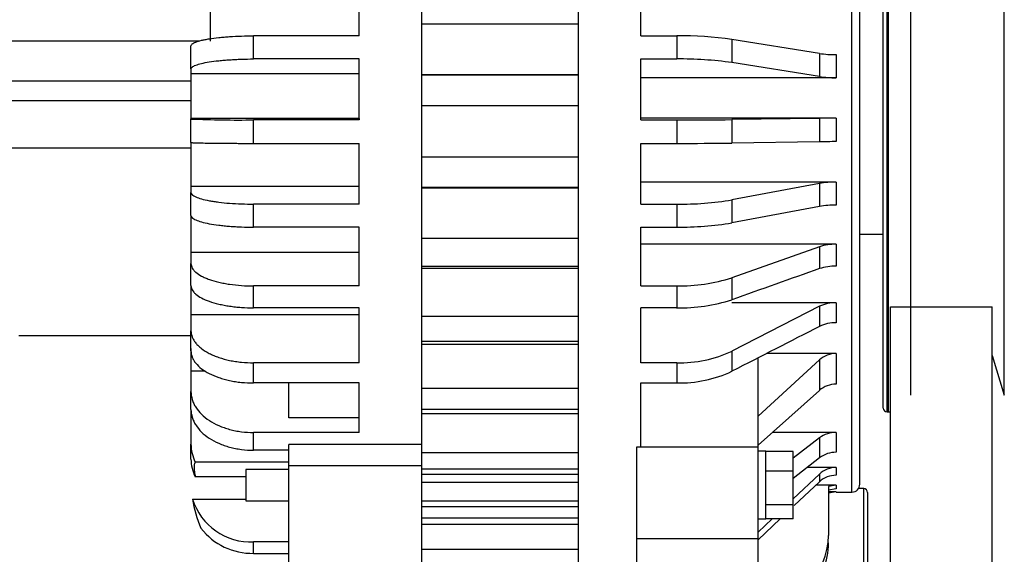
# Model space of a CAD drawing. Units: millimetres. Extents: x -1847 to 5036, y -374 to 7215.
# Drawn here: x 2022 to 2148, y 4014 to 4083 of the extents above; entities that cross this region are included whole.
import ezdxf

# ---------------------------------------------------------------- set-up
doc = ezdxf.new("R2010")
doc.units = ezdxf.units.MM
doc.header["$LTSCALE"] = 25
doc.layers.add('DV1_Predeterminado', color=7, linetype='Continuous')
doc.layers.add('Predeterminado', color=7, linetype='Continuous')

# ---------------------------------------------------------------- blocks, each defined once
blk = doc.blocks.new('SE')
at = {"layer": 'DV1_Predeterminado', "color": 7, "linetype": 'Continuous'}
for p, q in [((2093.71, 4131.33), (2093.71, 4009.22)), ((2128.71, 4022.33), (2128.71, 4116.33)), ((2129.71, 4023.33), (2129.71, 4115.33)), ((2133.21, 4032.58), (2133.21, 4106.08)), ((2133.37, 4032.58), (2133.37, 4106.08)), ((2132.71, 4033.08), (2132.71, 4105.58)), ((2136.24, 4034.71), (2136.24, 4103.96)), ((2148.18, 4034.71), (2148.18, 4103.96)), ((2073.71, 4028.42), (2073.71, 4100)), ((2065.71, 4080.7), (2065.71, 4088.28)), ((2101.71, 4080.7), (2101.71, 4088.28)), ((2046.71, 4080.03), (2046.71, 4085.32)), ((2093.71, 4082.2), (2073.71, 4082.2)), ((2045.3, 4080.03), (2015.71, 4080.03)), ((2065.71, 4080.7), (2052.21, 4080.7)), ((2052.21, 4077.74), (2052.21, 4080.7)), ((2101.71, 4080.7), (2106.3, 4080.7)), ((2106.3, 4080.7), (2106.3, 4077.74)), ((2113.37, 4080.23), (2113.37, 4077.27)), ((2124.56, 4078.45), (2113.37, 4080.23)), ((2044.21, 4076.46), (2044.21, 4079.42)), ((2124.56, 4078.45), (2124.56, 4075.48)), ((2126.68, 4078.31), (2126.68, 4075.34)), ((2065.71, 4077.74), (2052.21, 4077.74)), ((2065.71, 4069.94), (2065.71, 4077.74)), ((2101.71, 4069.94), (2101.71, 4077.74)), ((2101.71, 4077.74), (2106.3, 4077.74)), ((2124.56, 4075.48), (2113.37, 4077.27)), ((2044.21, 4076.46), (2044.21, 4075.82)), ((2044.21, 4076.22), (2044.21, 4076.23)), ((2065.71, 4075.82), (2044.21, 4075.82)), ((2044.21, 4075.82), (2044.21, 4070.11)), ((2044.21, 4074.89), (2015.71, 4074.89)), ((2093.71, 4075.73), (2073.71, 4075.73)), ((2093.71, 4075.66), (2073.71, 4075.66)), ((2126.68, 4075.34), (2101.71, 4075.34)), ((2044.21, 4072.39), (2015.71, 4072.39)), ((2093.71, 4071.74), (2073.71, 4071.74)), ((2065.71, 4070.11), (2044.21, 4070.11)), ((2044.21, 4070.11), (2044.21, 4070.06)), ((2044.21, 4067.06), (2044.21, 4070.06)), ((2065.71, 4069.94), (2052.21, 4069.94)), ((2052.21, 4066.94), (2052.21, 4069.94)), ((2065.71, 4070.11), (2065.71, 4069.94)), ((2126.68, 4070.16), (2101.71, 4070.16)), ((2101.71, 4069.94), (2101.71, 4070.16)), ((2101.71, 4069.94), (2106.3, 4069.94)), ((2106.3, 4069.94), (2106.3, 4066.94)), ((2124.56, 4070.14), (2113.37, 4069.98)), ((2113.37, 4069.98), (2113.37, 4066.98)), ((2124.56, 4070.14), (2124.56, 4067.15)), ((2126.68, 4070.16), (2126.68, 4067.16)), ((2044.21, 4067.11), (2044.21, 4061.42)), ((2052.21, 4066.94), (2065.71, 4066.94)), ((2065.71, 4059.17), (2065.71, 4066.94)), ((2101.71, 4059.17), (2101.71, 4066.94)), ((2101.71, 4066.94), (2106.3, 4066.94)), ((2124.56, 4067.15), (2113.37, 4066.98)), ((2044.21, 4066.34), (2020.71, 4066.34)), ((2093.71, 4065.19), (2073.71, 4065.19)), ((2126.68, 4061.98), (2101.71, 4061.98)), ((2126.68, 4061.98), (2126.68, 4059.04)), ((2065.71, 4061.42), (2044.21, 4061.42)), ((2044.21, 4061.42), (2044.21, 4060.67)), ((2044.21, 4057.72), (2044.21, 4060.67)), ((2093.71, 4061.31), (2073.71, 4061.31)), ((2093.71, 4061.21), (2073.71, 4061.21)), ((2124.56, 4061.82), (2113.37, 4059.72)), ((2124.56, 4061.82), (2124.56, 4058.87)), ((2113.37, 4059.72), (2113.37, 4056.77)), ((2065.71, 4059.17), (2052.21, 4059.17)), ((2052.21, 4056.22), (2052.21, 4059.17)), ((2101.71, 4059.17), (2106.3, 4059.17)), ((2106.3, 4059.17), (2106.3, 4056.22)), ((2124.56, 4058.87), (2113.37, 4056.77)), ((2044.21, 4057.72), (2044.21, 4052.97)), ((2065.71, 4056.22), (2052.21, 4056.22)), ((2065.71, 4048.7), (2065.71, 4056.22)), ((2101.71, 4048.7), (2101.71, 4056.22)), ((2101.71, 4056.22), (2106.3, 4056.22)), ((2093.71, 4054.77), (2073.71, 4054.77)), ((2129.71, 4055.33), (2132.71, 4055.33)), ((2126.68, 4054.04), (2101.71, 4054.04)), ((2124.56, 4053.72), (2113.37, 4049.74)), ((2124.56, 4053.72), (2124.56, 4050.92)), ((2126.68, 4054.04), (2126.68, 4051.23)), ((2065.71, 4052.97), (2044.21, 4052.97)), ((2044.21, 4052.97), (2044.21, 4051.55)), ((2044.21, 4048.74), (2044.21, 4051.55)), ((2093.71, 4051.18), (2073.71, 4051.18)), ((2093.71, 4050.92), (2073.71, 4050.92)), ((2113.37, 4049.74), (2113.37, 4046.94)), ((2044.21, 4048.74), (2044.21, 4045.01)), ((2065.71, 4048.7), (2052.21, 4048.7)), ((2052.21, 4045.9), (2052.21, 4048.7)), ((2101.71, 4048.7), (2106.3, 4048.7)), ((2106.3, 4048.7), (2106.3, 4045.9)), ((2065.71, 4045.9), (2052.21, 4045.9)), ((2065.71, 4038.86), (2065.71, 4045.9)), ((2101.71, 4038.86), (2101.71, 4045.9)), ((2106.3, 4045.9), (2101.71, 4045.9)), ((2126.68, 4046.55), (2113.33, 4046.55)), ((2124.56, 4046.1), (2113.37, 4040.36)), ((2124.56, 4046.1), (2124.56, 4043.52)), ((2126.68, 4046.55), (2126.68, 4043.97)), ((2133.63, 4046.02), (2146.63, 4046.02)), ((2133.63, 3810.83), (2133.63, 4046.02)), ((2146.63, 3810.83), (2146.63, 4046.02)), ((2065.71, 4045.01), (2044.21, 4045.01)), ((2044.21, 4045.01), (2044.21, 4042.96)), ((2093.71, 4044.79), (2073.71, 4044.79)), ((2044.21, 4042.33), (2022.21, 4042.33)), ((2044.21, 4040.39), (2044.21, 4042.96)), ((2044.21, 4040.69), (2044.21, 4037.8)), ((2093.71, 4041.61), (2073.71, 4041.61)), ((2093.71, 4041.19), (2073.71, 4041.19)), ((2113.37, 4040.36), (2113.37, 4037.79)), ((2116.71, 4028.08), (2116.71, 4039.5)), ((2126.68, 4040.05), (2117.79, 4040.05)), ((2126.68, 4040.05), (2126.68, 4036.12)), ((2146.63, 4039.8), (2148.18, 4034.71)), ((2065.71, 4038.86), (2052.21, 4038.86)), ((2052.21, 4036.29), (2052.21, 4038.86)), ((2106.3, 4038.86), (2101.71, 4038.86)), ((2106.3, 4038.86), (2106.3, 4036.29)), ((2124.56, 4039.23), (2116.71, 4032.02)), ((2124.56, 4039.23), (2124.56, 4035.34)), ((2046.03, 4037.8), (2044.21, 4037.8)), ((2044.21, 4037.8), (2044.21, 4035.18)), ((2065.71, 4036.29), (2052.21, 4036.29)), ((2056.71, 4031.81), (2056.71, 4036.29)), ((2065.71, 4029.95), (2065.71, 4036.29)), ((2093.71, 4035.56), (2073.71, 4035.56)), ((2101.71, 4028.1), (2101.71, 4036.29)), ((2101.71, 4036.29), (2106.3, 4036.29)), ((2044.21, 4032.91), (2044.21, 4035.18)), ((2056.71, 4033.13), (2056.71, 4034.39)), ((2124.56, 4035.34), (2116.71, 4028.34)), ((2044.21, 4032.86), (2044.21, 4031.54)), ((2065.71, 4031.81), (2056.71, 4031.81)), ((2093.71, 4032.89), (2073.71, 4032.89)), ((2093.71, 4032.32), (2073.71, 4032.32)), ((2133.21, 4032.58), (2133.37, 4032.58)), ((2044.21, 4031.54), (2044.21, 4028.44)), ((2065.71, 4029.95), (2052.21, 4029.95)), ((2052.21, 4027.68), (2052.21, 4029.95)), ((2126.68, 4029.95), (2118.52, 4029.95)), ((2124.56, 4029.26), (2121.21, 4026.65)), ((2124.56, 4029.26), (2124.56, 4026.72)), ((2126.68, 4029.95), (2126.68, 4027.42)), ((2044.21, 4026.54), (2044.21, 4028.44)), ((2056.71, 4027.68), (2056.71, 4028.42)), ((2073.71, 4028.42), (2056.71, 4028.42)), ((2056.71, 4025.66), (2056.71, 4028.42)), ((2073.71, 4025.66), (2073.71, 4028.42)), ((2101.21, 4028.1), (2101.71, 4028.1)), ((2101.21, 4028.08), (2101.21, 4028.1)), ((2101.21, 4016.32), (2101.21, 4028.08)), ((2116.71, 4028.08), (2101.21, 4028.08)), ((2116.71, 4016.32), (2116.71, 4028.08)), ((2056.71, 4027.68), (2052.21, 4027.68)), ((2093.71, 4027.36), (2073.71, 4027.36)), ((2117.71, 4027.54), (2116.71, 4027.54)), ((2117.71, 4027.54), (2117.71, 4027.52)), ((2117.71, 4024.98), (2117.71, 4027.52)), ((2121.21, 4027.52), (2117.71, 4027.52)), ((2121.21, 4024.98), (2121.21, 4027.52)), ((2124.56, 4026.72), (2121.21, 4024.07)), ((2056.71, 4026.17), (2044.76, 4026.17)), ((2073.71, 4025.66), (2056.71, 4025.66)), ((2056.71, 4013.21), (2056.71, 4025.66)), ((2073.71, 4013.21), (2073.71, 4025.66)), ((2126.68, 4025.46), (2122.97, 4025.46)), ((2126.68, 4025.46), (2126.68, 4024.47)), ((2051.21, 4024.27), (2044.76, 4024.27)), ((2051.21, 4025.21), (2051.21, 4021.21)), ((2056.71, 4025.21), (2051.21, 4025.21)), ((2093.71, 4025.27), (2073.71, 4025.27)), ((2093.71, 4024.57), (2073.71, 4024.57)), ((2117.71, 4020.67), (2117.71, 4024.98)), ((2121.21, 4024.98), (2117.71, 4024.98)), ((2121.21, 4020.67), (2121.21, 4024.98)), ((2124.56, 4024.63), (2121.21, 4021.46)), ((2124.56, 4024.63), (2124.56, 4023.64)), ((2093.71, 4023.56), (2073.71, 4023.56)), ((2124.56, 4023.64), (2121.34, 4020.6)), ((2126.68, 4023.2), (2124.09, 4023.2)), ((2126.68, 4023.2), (2125.71, 4023.04)), ((2125.71, 4023.04), (2125.71, 4016.78)), ((2126.68, 4023.2), (2126.68, 4022.72)), ((2126.68, 4022.72), (2125.71, 4022.56)), ((2126.68, 4022.34), (2125.71, 4022.34)), ((2126.68, 4022.34), (2125.71, 4022.18)), ((2126.68, 4022.33), (2126.68, 4022.34)), ((2126.68, 4022.33), (2128.71, 4022.33)), ((2130.21, 4022.76), (2129.53, 4022.76)), ((2130.21, 4012.76), (2130.21, 4022.76)), ((2130.71, 4022.26), (2130.71, 4013.26)), ((2044.4, 4021.43), (2051.21, 4021.43)), ((2051.21, 4021.21), (2056.71, 4021.21)), ((2073.71, 4021.21), (2093.71, 4021.21)), ((2093.71, 4020.43), (2073.71, 4020.43)), ((2117.71, 4018.88), (2117.71, 4020.67)), ((2121.21, 4020.67), (2117.71, 4020.67)), ((2121.21, 4018.9), (2121.21, 4020.67)), ((2093.71, 4018.98), (2073.71, 4018.98)), ((2093.71, 4018.18), (2073.71, 4018.18)), ((2118.5, 4018.9), (2116.71, 4017.21)), ((2119.55, 4018.9), (2116.71, 4016.22)), ((2116.71, 4018.88), (2117.71, 4018.88)), ((2121.21, 4018.9), (2117.71, 4018.9)), ((2056.71, 4015.95), (2052.21, 4015.95)), ((2052.21, 4014.48), (2052.21, 4015.95)), ((2101.21, 3970.16), (2101.21, 4016.32)), ((2116.71, 4016.32), (2101.21, 4016.32)), ((2116.71, 4003.06), (2116.71, 4016.32)), ((2052.21, 4014.48), (2056.71, 4014.48)), ((2093.71, 4014.99), (2073.71, 4014.99))]:
    blk.add_line(p, q, dxfattribs=at)
for centre, radius, start, end in [((2106.67, 4032.55), 48.15, 81.9999, 90.4408), ((2126.58, 4092.9), 14.6, 262.0432, 270.3961), ((2106.7, 4030.1), 47.64, 81.9546, 90.486), ((2126.56, 4089.58), 14.24, 261.938, 270.5012), ((2050.3, 4214.73), 144.8, 267.5912, 270.7574), ((2106.68, 4598.58), 528.64, 269.9588, 270.7252), ((2126.58, 3909.84), 160.32, 89.963, 90.7212), ((2106.67, 4596.71), 529.77, 269.9596, 270.7244), ((2126.56, 3910.9), 156.26, 89.9532, 90.731), ((2126.56, 4049.86), 12.13, 89.4184, 99.483), ((2106.67, 4100.16), 41, 269.4876, 279.4121), ((2126.56, 4046.91), 12.13, 89.418, 99.4833), ((2106.66, 4097.3), 41.08, 269.4977, 279.402), ((2126.59, 4047.29), 6.74, 89.2307, 107.5322), ((2126.55, 4044.76), 6.47, 88.8409, 107.9219), ((2106.63, 4070.97), 22.27, 269.1458, 287.6139), ((2106.66, 4067.96), 22.07, 269.0595, 287.7002), ((2126.59, 4041.77), 4.78, 88.8694, 115.109), ((2126.59, 4039.2), 4.78, 88.8704, 115.108), ((2106.58, 4054.94), 16.09, 269.0018, 294.9721), ((2126.67, 4036.93), 3.12, 89.6982, 132.3943), ((2106.62, 4052.18), 15.9, 268.8443, 295.1296), ((2126.66, 4032.94), 3.19, 89.5549, 131.1656), ((2133.21, 4033.08), 0.5, 180, 270), ((2133.37, 4035.58), 3, 270, 274.8696), ((2126.63, 4026.48), 3.47, 89.1734, 126.618), ((2049.2, 4028.45), 4.99, 180.1881, 207.2244), ((2126.64, 4023.98), 3.43, 89.2135, 127.1563), ((2049.21, 4026.56), 5, 180.2249, 207.1876), ((2126.67, 4022.37), 3.09, 89.7464, 133.0073), ((2126.67, 4021.38), 3.09, 89.7464, 133.0073), ((2128.71, 4023.33), 1, 270, 0), ((2130.21, 4022.26), 0.5, 0, 90), ((2051.88, 4023.77), 7.84, 197.4139, 272.4591), ((2058.13, 4023.39), 13.87, 188.1093, 204.2496), ((2052.06, 4022.82), 8.34, 217.9696, 271.0668), ((2116.76, 4016.84), 8.95, 269.6685, 359.6131), ((2116.71, 4015.84), 9, 270.0054, 0.0079)]:
    blk.add_arc(centre, radius, start, end, dxfattribs=at)
for points, knots in [([(2044.21, 4079.42), (2044.21, 4079.46), (2044.23, 4079.51), (2044.28, 4079.59), (2044.35, 4079.67), (2044.48, 4079.75), (2044.63, 4079.83), (2044.72, 4079.87), (2045.02, 4079.99), (2045.27, 4080.06), (2045.7, 4080.17), (2045.86, 4080.2), (2046.19, 4080.26), (2046.37, 4080.29), (2046.93, 4080.38), (2047.33, 4080.44), (2047.98, 4080.51), (2048.21, 4080.53), (2048.67, 4080.57), (2048.91, 4080.58), (2049.63, 4080.63), (2050.13, 4080.66), (2051.17, 4080.69), (2051.69, 4080.7), (2052.21, 4080.7)], [0, 0, 0, 0, 0.0625, 0.0625, 0.125, 0.1875, 0.1875, 0.25, 0.25, 0.375, 0.375, 0.4375, 0.4375, 0.5, 0.5, 0.625, 0.625, 0.6875, 0.6875, 0.75, 0.75, 0.875, 0.875, 1, 1, 1, 1]), ([(2044.21, 4076.46), (2044.21, 4076.54), (2044.26, 4076.63), (2044.42, 4076.75), (2044.48, 4076.79), (2044.63, 4076.87), (2044.72, 4076.91), (2045.02, 4077.03), (2045.27, 4077.1), (2045.85, 4077.24), (2046.18, 4077.3), (2046.92, 4077.42), (2047.32, 4077.47), (2047.98, 4077.54), (2048.21, 4077.57), (2048.67, 4077.6), (2049.14, 4077.64), (2049.63, 4077.67), (2050.13, 4077.69), (2050.39, 4077.7), (2051.16, 4077.73), (2051.68, 4077.74), (2052.21, 4077.74)], [0, 0, 0, 0, 0.125, 0.125, 0.1875, 0.1875, 0.25, 0.25, 0.375, 0.375, 0.5, 0.5, 0.625, 0.625, 0.6875, 0.6875, 0.75, 0.8125, 0.8125, 0.875, 0.875, 1, 1, 1, 1]), ([(2044.21, 4067.06), (2044.21, 4067.05), (2044.26, 4067.04), (2044.42, 4067.03), (2044.48, 4067.03), (2044.63, 4067.02), (2044.72, 4067.02), (2045.02, 4067.01), (2045.27, 4067), (2045.85, 4066.99), (2046.18, 4066.98), (2046.92, 4066.97), (2047.32, 4066.97), (2047.98, 4066.96), (2048.21, 4066.96), (2048.67, 4066.95), (2049.14, 4066.95), (2049.63, 4066.95), (2050.13, 4066.95), (2050.39, 4066.94), (2051.16, 4066.94), (2051.68, 4066.94), (2052.21, 4066.94)], [0, 0, 0, 0, 0.125, 0.125, 0.1875, 0.1875, 0.25, 0.25, 0.375, 0.375, 0.5, 0.5, 0.625, 0.625, 0.6875, 0.6875, 0.75, 0.8125, 0.8125, 0.875, 0.875, 1, 1, 1, 1]), ([(2044.21, 4060.67), (2044.21, 4060.57), (2044.26, 4060.47), (2044.42, 4060.33), (2044.48, 4060.28), (2044.63, 4060.19), (2044.72, 4060.14), (2045.02, 4060), (2045.27, 4059.92), (2045.85, 4059.75), (2046.19, 4059.68), (2046.74, 4059.57), (2046.93, 4059.54), (2047.34, 4059.48), (2047.55, 4059.45), (2048.21, 4059.36), (2048.67, 4059.32), (2049.63, 4059.24), (2050.14, 4059.21), (2051.17, 4059.18), (2051.69, 4059.17), (2052.21, 4059.17)], [0, 0, 0, 0, 0.125, 0.125, 0.1875, 0.1875, 0.25, 0.25, 0.375, 0.375, 0.5, 0.5, 0.5625, 0.5625, 0.625, 0.625, 0.75, 0.75, 0.875, 0.875, 1, 1, 1, 1]), ([(2044.21, 4057.72), (2044.21, 4057.62), (2044.26, 4057.53), (2044.42, 4057.38), (2044.48, 4057.33), (2044.63, 4057.24), (2044.72, 4057.19), (2045.02, 4057.06), (2045.27, 4056.97), (2045.85, 4056.81), (2046.18, 4056.73), (2046.92, 4056.59), (2047.32, 4056.53), (2047.98, 4056.45), (2048.21, 4056.42), (2048.67, 4056.37), (2049.14, 4056.33), (2049.63, 4056.3), (2050.13, 4056.27), (2050.39, 4056.26), (2051.16, 4056.23), (2051.68, 4056.22), (2052.21, 4056.22)], [0, 0, 0, 0, 0.125, 0.125, 0.1875, 0.1875, 0.25, 0.25, 0.375, 0.375, 0.5, 0.5, 0.625, 0.625, 0.6875, 0.6875, 0.75, 0.8125, 0.8125, 0.875, 0.875, 1, 1, 1, 1]), ([(2044.21, 4051.55), (2044.21, 4051.45), (2044.23, 4051.36), (2044.28, 4051.17), (2044.35, 4050.99), (2044.48, 4050.81), (2044.63, 4050.63), (2044.72, 4050.54), (2045.02, 4050.28), (2045.27, 4050.12), (2045.7, 4049.89), (2045.86, 4049.81), (2046.19, 4049.67), (2046.37, 4049.6), (2046.93, 4049.4), (2047.33, 4049.28), (2047.98, 4049.13), (2048.21, 4049.08), (2048.67, 4048.99), (2048.91, 4048.95), (2049.63, 4048.85), (2050.13, 4048.79), (2051.17, 4048.72), (2051.69, 4048.7), (2052.21, 4048.7)], [0, 0, 0, 0, 0.0625, 0.0625, 0.125, 0.1875, 0.1875, 0.25, 0.25, 0.375, 0.375, 0.4375, 0.4375, 0.5, 0.5, 0.625, 0.625, 0.6875, 0.6875, 0.75, 0.75, 0.875, 0.875, 1, 1, 1, 1]), ([(2044.21, 4048.74), (2044.21, 4048.55), (2044.26, 4048.37), (2044.42, 4048.1), (2044.48, 4048.01), (2044.63, 4047.83), (2044.72, 4047.74), (2045.02, 4047.48), (2045.27, 4047.32), (2045.85, 4047.01), (2046.18, 4046.86), (2046.92, 4046.6), (2047.32, 4046.48), (2047.98, 4046.33), (2048.21, 4046.28), (2048.67, 4046.19), (2049.14, 4046.11), (2049.63, 4046.05), (2050.13, 4045.99), (2050.39, 4045.97), (2051.16, 4045.91), (2051.68, 4045.9), (2052.21, 4045.9)], [0, 0, 0, 0, 0.125, 0.125, 0.1875, 0.1875, 0.25, 0.25, 0.375, 0.375, 0.5, 0.5, 0.625, 0.625, 0.6875, 0.6875, 0.75, 0.8125, 0.8125, 0.875, 0.875, 1, 1, 1, 1]), ([(2044.21, 4042.96), (2044.21, 4042.69), (2044.26, 4042.43), (2044.42, 4042.03), (2044.48, 4041.9), (2044.63, 4041.64), (2044.81, 4041.39), (2045.03, 4041.15), (2045.28, 4040.91), (2045.41, 4040.8), (2045.85, 4040.46), (2046.18, 4040.25), (2046.74, 4039.97), (2046.93, 4039.88), (2047.34, 4039.71), (2047.55, 4039.63), (2048.2, 4039.4), (2048.66, 4039.28), (2049.39, 4039.12), (2049.64, 4039.08), (2050.14, 4039), (2050.4, 4038.97), (2051.16, 4038.89), (2051.68, 4038.86), (2052.21, 4038.86)], [0, 0, 0, 0, 0.125, 0.125, 0.1875, 0.1875, 0.25, 0.3125, 0.3125, 0.375, 0.375, 0.5, 0.5, 0.5625, 0.5625, 0.625, 0.625, 0.75, 0.75, 0.8125, 0.8125, 0.875, 0.875, 1, 1, 1, 1]), ([(2044.21, 4040.39), (2044.21, 4040.12), (2044.26, 4039.85), (2044.42, 4039.46), (2044.48, 4039.33), (2044.63, 4039.07), (2044.72, 4038.94), (2045.02, 4038.57), (2045.27, 4038.33), (2045.85, 4037.89), (2046.18, 4037.68), (2046.92, 4037.3), (2047.32, 4037.13), (2047.98, 4036.9), (2048.21, 4036.83), (2048.67, 4036.71), (2049.14, 4036.59), (2049.63, 4036.5), (2050.13, 4036.42), (2050.39, 4036.39), (2051.16, 4036.31), (2051.68, 4036.29), (2052.21, 4036.29)], [0, 0, 0, 0, 0.125, 0.125, 0.1875, 0.1875, 0.25, 0.25, 0.375, 0.375, 0.5, 0.5, 0.625, 0.625, 0.6875, 0.6875, 0.75, 0.8125, 0.8125, 0.875, 0.875, 1, 1, 1, 1]), ([(2044.21, 4035.18), (2044.21, 4034.83), (2044.26, 4034.49), (2044.42, 4033.99), (2044.48, 4033.83), (2044.63, 4033.5), (2044.72, 4033.34), (2045.02, 4032.86), (2045.27, 4032.56), (2045.85, 4031.99), (2046.19, 4031.72), (2046.93, 4031.24), (2047.33, 4031.02), (2047.99, 4030.73), (2048.21, 4030.65), (2048.67, 4030.48), (2049.15, 4030.34), (2049.64, 4030.22), (2050.14, 4030.12), (2050.4, 4030.08), (2051.17, 4029.98), (2051.69, 4029.95), (2052.21, 4029.95)], [0, 0, 0, 0, 0.125, 0.125, 0.1875, 0.1875, 0.25, 0.25, 0.375, 0.375, 0.5, 0.5, 0.625, 0.625, 0.6875, 0.6875, 0.75, 0.8125, 0.8125, 0.875, 0.875, 1, 1, 1, 1]), ([(2044.21, 4032.91), (2044.21, 4032.56), (2044.26, 4032.23), (2044.42, 4031.72), (2044.48, 4031.56), (2044.63, 4031.23), (2044.72, 4031.07), (2045.02, 4030.59), (2045.27, 4030.29), (2045.85, 4029.72), (2046.18, 4029.45), (2046.92, 4028.97), (2047.32, 4028.75), (2047.98, 4028.47), (2048.21, 4028.38), (2048.67, 4028.22), (2049.14, 4028.07), (2049.63, 4027.96), (2050.13, 4027.86), (2050.39, 4027.81), (2051.16, 4027.71), (2051.68, 4027.68), (2052.21, 4027.68)], [0, 0, 0, 0, 0.125, 0.125, 0.1875, 0.1875, 0.25, 0.25, 0.375, 0.375, 0.5, 0.5, 0.625, 0.625, 0.6875, 0.6875, 0.75, 0.8125, 0.8125, 0.875, 0.875, 1, 1, 1, 1]), ([(2044.76, 4026.17), (2044.71, 4026.13), (2044.67, 4026.05), (2044.64, 4025.89), (2044.63, 4025.83), (2044.62, 4025.69), (2044.61, 4025.62), (2044.61, 4025.37), (2044.62, 4025.17), (2044.67, 4024.75), (2044.71, 4024.52), (2044.76, 4024.27)], [0, 0, 0, 0, 0.25, 0.25, 0.375, 0.375, 0.5, 0.5, 0.75, 0.75, 1, 1, 1, 1])]:
    blk.add_open_spline(points, degree=3, knots=knots, dxfattribs=at)
for points in [[(2124.56, 4050.92), (2120.83, 4049.59), (2117.1, 4048.26), (2113.37, 4046.94)], [(2124.56, 4043.52), (2120.83, 4041.61), (2117.1, 4039.7), (2113.37, 4037.79)]]:
    blk.add_open_spline(points, degree=3, dxfattribs=at)

msp = doc.modelspace()

# ---------------------------------------------------------------- block references
at = {"layer": 'Predeterminado'}
msp.add_blockref('SE', (0, 0), dxfattribs=at)

doc.saveas('drawing.dxf')
